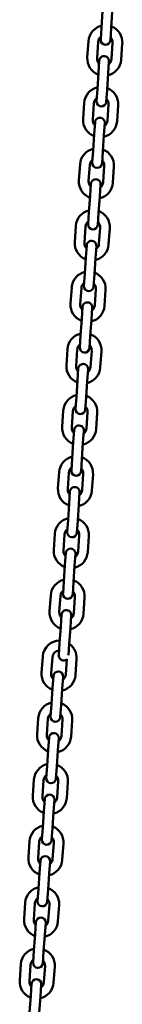
# Model space of a CAD drawing. Units: millimetres. Extents: x 15429 to 23931, y -8467 to 6436.
# Drawn here: x 17707 to 17771, y 5240 to 5846 of the extents above; entities that cross this region are included whole.
import ezdxf

# ---------------------------------------------------------------- set-up
doc = ezdxf.new("R2010")
doc.units = ezdxf.units.MM
doc.layers.add('Visible (ISO)', color=7, linetype='Continuous', lineweight=50)

msp = doc.modelspace()

# ---------------------------------------------------------------- linework, layer by layer
at = {"layer": 'Visible (ISO)'}
for p, q in [((17758.76, 5851.07), (17758.08, 5841.1)), ((17764.74, 5850.67), (17764.06, 5840.69)), ((17758.08, 5841.1), (17757.56, 5833.62)), ((17763.55, 5833.21), (17764.06, 5840.69)), ((17749.3, 5822.65), (17749.98, 5832.63)), ((17755.29, 5822.24), (17755.97, 5832.22)), ((17764.95, 5831.61), (17764.26, 5821.63)), ((17770.93, 5831.2), (17770.25, 5821.22)), ((17756.68, 5820.65), (17756.17, 5813.16)), ((17762.15, 5812.75), (17762.67, 5820.24)), ((17756.17, 5813.16), (17755.49, 5803.19)), ((17762.15, 5812.75), (17761.47, 5802.78)), ((17755.49, 5803.19), (17754.98, 5795.7)), ((17760.96, 5795.29), (17761.47, 5802.78)), ((17746.71, 5784.74), (17747.39, 5794.72)), ((17752.7, 5784.33), (17753.38, 5794.31)), ((17762.36, 5793.7), (17761.68, 5783.72)), ((17768.34, 5793.29), (17767.66, 5783.31)), ((17754.09, 5782.73), (17753.58, 5775.25)), ((17759.57, 5774.84), (17760.08, 5782.33)), ((17753.58, 5775.25), (17752.9, 5765.27)), ((17759.57, 5774.84), (17758.88, 5764.87)), ((17752.9, 5765.27), (17752.39, 5757.79)), ((17758.37, 5757.38), (17758.88, 5764.87)), ((17744.12, 5746.83), (17744.8, 5756.81)), ((17750.11, 5746.42), (17750.79, 5756.4)), ((17759.77, 5755.78), (17759.09, 5745.81)), ((17765.75, 5755.38), (17765.07, 5745.4)), ((17751.5, 5744.82), (17750.99, 5737.34)), ((17756.98, 5736.93), (17757.49, 5744.41)), ((17750.99, 5737.34), (17750.31, 5727.36)), ((17756.98, 5736.93), (17756.3, 5726.95)), ((17750.31, 5727.36), (17749.8, 5719.88)), ((17755.79, 5719.47), (17756.3, 5726.95)), ((17741.53, 5708.92), (17742.21, 5718.89)), ((17747.52, 5708.51), (17748.2, 5718.49)), ((17757.18, 5717.87), (17756.5, 5707.9)), ((17763.17, 5717.46), (17762.48, 5707.49)), ((17748.91, 5706.91), (17748.4, 5699.43)), ((17754.39, 5699.02), (17754.9, 5706.5)), ((17748.4, 5699.43), (17747.72, 5689.45)), ((17754.39, 5699.02), (17753.71, 5689.04)), ((17747.72, 5689.45), (17747.21, 5681.97)), ((17753.2, 5681.56), (17753.71, 5689.04)), ((17738.94, 5671.01), (17739.63, 5680.98)), ((17744.93, 5670.6), (17745.61, 5680.57)), ((17754.59, 5679.96), (17753.91, 5669.98)), ((17760.58, 5679.55), (17759.9, 5669.58)), ((17746.33, 5669), (17745.81, 5661.52)), ((17751.8, 5661.11), (17752.31, 5668.59)), ((17745.81, 5661.52), (17745.13, 5651.54)), ((17751.8, 5661.11), (17751.12, 5651.13)), ((17745.13, 5651.54), (17744.62, 5644.06)), ((17750.61, 5643.65), (17751.12, 5651.13)), ((17736.36, 5633.09), (17737.04, 5643.07)), ((17742.34, 5632.69), (17743.02, 5642.66)), ((17752, 5642.05), (17751.32, 5632.07)), ((17757.99, 5641.64), (17757.31, 5631.66)), ((17743.74, 5631.09), (17743.23, 5623.6)), ((17749.21, 5623.2), (17749.72, 5630.68)), ((17743.23, 5623.6), (17742.54, 5613.63)), ((17749.21, 5623.2), (17748.53, 5613.22)), ((17742.54, 5613.63), (17742.03, 5606.14)), ((17748.02, 5605.74), (17748.53, 5613.22)), ((17733.77, 5595.18), (17734.45, 5605.16)), ((17739.75, 5594.77), (17740.43, 5604.75)), ((17749.41, 5604.14), (17748.73, 5594.16)), ((17755.4, 5603.73), (17754.72, 5593.75)), ((17741.15, 5593.18), (17740.64, 5585.69)), ((17746.62, 5585.28), (17747.13, 5592.77)), ((17740.64, 5585.69), (17739.96, 5575.72)), ((17746.62, 5585.28), (17745.94, 5575.31)), ((17739.96, 5575.72), (17739.44, 5568.23)), ((17745.43, 5567.82), (17745.94, 5575.31)), ((17731.18, 5557.27), (17731.86, 5567.25)), ((17737.17, 5556.86), (17737.85, 5566.84)), ((17746.83, 5566.23), (17746.14, 5556.25)), ((17752.81, 5565.82), (17752.13, 5555.84)), ((17738.56, 5555.26), (17738.05, 5547.78)), ((17744.03, 5547.37), (17744.55, 5554.85)), ((17738.05, 5547.78), (17737.37, 5537.8)), ((17744.03, 5547.37), (17743.35, 5537.4)), ((17737.37, 5537.8), (17736.86, 5530.32)), ((17742.84, 5529.91), (17743.35, 5537.4)), ((17728.59, 5519.36), (17729.27, 5529.34)), ((17734.58, 5518.95), (17735.26, 5528.93)), ((17744.24, 5528.31), (17743.56, 5518.34)), ((17750.22, 5527.91), (17749.54, 5517.93)), ((17735.97, 5517.35), (17735.46, 5509.87)), ((17741.45, 5509.46), (17741.96, 5516.94)), ((17735.46, 5509.87), (17734.78, 5499.89)), ((17741.45, 5509.46), (17740.76, 5499.48)), ((17734.78, 5499.89), (17734.27, 5492.41)), ((17740.25, 5492), (17740.76, 5499.48)), ((17726, 5481.45), (17726.68, 5491.42)), ((17731.99, 5481.04), (17732.67, 5491.02)), ((17741.65, 5490.4), (17740.97, 5480.43)), ((17747.63, 5489.99), (17746.95, 5480.02)), ((17733.38, 5479.44), (17732.87, 5471.96)), ((17738.86, 5471.55), (17739.37, 5479.03)), ((17732.87, 5471.96), (17732.19, 5461.98)), ((17738.86, 5471.55), (17738.18, 5461.57)), ((17732.19, 5461.98), (17731.68, 5454.5)), ((17737.69, 5454.48), (17738.18, 5461.57)), ((17721.01, 5443.73), (17721.72, 5453.71)), ((17726.99, 5443.31), (17727.7, 5453.28)), ((17736.64, 5452.03), (17735.97, 5442.67)), ((17742.67, 5452.22), (17741.95, 5442.24)), ((17728.38, 5441.7), (17727.85, 5434.22)), ((17733.83, 5433.8), (17734.37, 5441.28)), ((17727.85, 5434.22), (17727.14, 5424.25)), ((17733.83, 5433.8), (17733.12, 5423.82)), ((17727.14, 5424.25), (17726.6, 5416.77)), ((17732.59, 5416.34), (17733.12, 5423.82)), ((17718.31, 5405.83), (17719.02, 5415.81)), ((17724.29, 5405.4), (17725, 5415.38)), ((17733.98, 5414.74), (17733.27, 5404.76)), ((17739.96, 5414.31), (17739.25, 5404.34)), ((17725.68, 5403.8), (17725.15, 5396.32)), ((17731.13, 5395.89), (17731.66, 5403.37)), ((17725.15, 5396.32), (17724.44, 5386.35)), ((17731.13, 5395.89), (17730.42, 5385.92)), ((17724.44, 5386.35), (17723.9, 5378.86)), ((17729.89, 5378.44), (17730.42, 5385.92)), ((17715.6, 5367.93), (17716.31, 5377.9)), ((17721.59, 5367.5), (17722.3, 5377.47)), ((17731.28, 5376.83), (17730.57, 5366.86)), ((17737.26, 5376.41), (17736.55, 5366.43)), ((17722.98, 5365.9), (17722.44, 5358.42)), ((17728.43, 5357.99), (17728.96, 5365.47)), ((17722.44, 5358.42), (17721.73, 5348.44)), ((17728.43, 5357.99), (17727.72, 5348.01)), ((17721.73, 5348.44), (17721.2, 5340.96)), ((17727.18, 5340.53), (17727.72, 5348.01)), ((17712.9, 5330.02), (17713.61, 5340)), ((17718.89, 5329.6), (17719.6, 5339.57)), ((17728.57, 5338.93), (17727.86, 5328.96)), ((17734.56, 5338.5), (17733.85, 5328.53)), ((17720.28, 5327.99), (17719.74, 5320.51)), ((17725.73, 5320.09), (17726.26, 5327.57)), ((17719.74, 5320.51), (17719.03, 5310.54)), ((17725.73, 5320.09), (17725.02, 5310.11)), ((17719.03, 5310.54), (17718.5, 5303.06)), ((17724.48, 5302.63), (17725.02, 5310.11)), ((17710.2, 5292.12), (17710.91, 5302.09)), ((17716.18, 5291.69), (17716.89, 5301.67)), ((17725.87, 5301.03), (17725.16, 5291.05)), ((17731.86, 5300.6), (17731.15, 5290.63)), ((17717.57, 5290.09), (17717.04, 5282.61)), ((17723.02, 5282.18), (17723.56, 5289.66)), ((17717.04, 5282.61), (17716.33, 5272.63)), ((17723.02, 5282.18), (17722.31, 5272.21)), ((17716.33, 5272.63), (17715.8, 5265.15)), ((17721.78, 5264.73), (17722.31, 5272.21)), ((17707.5, 5254.22), (17708.21, 5264.19)), ((17713.48, 5253.79), (17714.19, 5263.76)), ((17723.17, 5263.12), (17722.46, 5253.15)), ((17729.15, 5262.7), (17728.44, 5252.72)), ((17714.87, 5252.19), (17714.34, 5244.7)), ((17720.32, 5244.28), (17720.86, 5251.76)), ((17714.34, 5244.7), (17713.63, 5234.73)), ((17720.32, 5244.28), (17719.61, 5234.3))]:
    msp.add_line(p, q, dxfattribs=at)
for centre, radius, start, end in [((17760.46, 5831.91), 10.5, 102.69552, 176.09398), ((17760.46, 5831.91), 10.5, 356.09398, 69.49243), ((17760.46, 5831.91), 4.5, 127.90429, 176.09398), ((17760.56, 5833.41), 3, 176.09398, 356.09398), ((17760.46, 5831.91), 4.5, 356.09398, 44.28366), ((17759.77, 5821.94), 10.5, 176.09398, 249.49243), ((17759.77, 5821.94), 4.5, 176.09398, 224.28366), ((17759.67, 5820.44), 3, 356.09398, 176.09398), ((17759.77, 5821.94), 4.5, 307.90429, 356.09398), ((17759.77, 5821.94), 10.5, 282.69552, 356.09398), ((17757.87, 5794), 10.5, 102.69552, 176.09398), ((17757.87, 5794), 10.5, 356.09398, 69.49243), ((17757.87, 5794), 4.5, 127.90429, 176.09398), ((17757.87, 5794), 4.5, 356.09398, 44.28366), ((17757.97, 5795.5), 3, 176.09398, 356.09398), ((17757.08, 5782.53), 3, 356.09398, 176.09398), ((17757.19, 5784.03), 10.5, 176.09398, 249.49243), ((17757.19, 5784.03), 4.5, 176.09398, 224.28366), ((17757.19, 5784.03), 10.5, 282.69552, 356.09398), ((17757.19, 5784.03), 4.5, 307.90429, 356.09398), ((17755.28, 5756.09), 10.5, 102.69552, 176.09398), ((17755.28, 5756.09), 10.5, 356.09398, 69.49243), ((17755.28, 5756.09), 4.5, 127.90429, 176.09398), ((17755.38, 5757.59), 3, 176.09398, 356.09398), ((17755.28, 5756.09), 4.5, 356.09398, 44.28366), ((17754.6, 5746.11), 10.5, 176.09398, 249.49243), ((17754.6, 5746.11), 4.5, 176.09398, 224.28366), ((17754.5, 5744.62), 3, 356.09398, 176.09398), ((17754.6, 5746.11), 10.5, 282.69552, 356.09398), ((17754.6, 5746.11), 4.5, 307.90429, 356.09398), ((17752.69, 5718.18), 10.5, 102.69552, 176.09398), ((17752.69, 5718.18), 10.5, 356.09398, 69.49243), ((17752.69, 5718.18), 4.5, 127.90429, 176.09398), ((17752.79, 5719.68), 3, 176.09398, 356.09398), ((17752.69, 5718.18), 4.5, 356.09398, 44.28366), ((17752.01, 5708.2), 10.5, 176.09398, 249.49243), ((17752.01, 5708.2), 4.5, 176.09398, 224.28366), ((17751.91, 5706.71), 3, 356.09398, 176.09398), ((17752.01, 5708.2), 10.5, 282.69552, 356.09398), ((17752.01, 5708.2), 4.5, 307.90429, 356.09398), ((17750.1, 5680.27), 10.5, 102.69552, 176.09398), ((17750.1, 5680.27), 10.5, 356.09398, 69.49243), ((17750.1, 5680.27), 4.5, 127.90429, 176.09398), ((17750.2, 5681.76), 3, 176.09398, 356.09398), ((17750.1, 5680.27), 4.5, 356.09398, 44.28366), ((17749.42, 5670.29), 10.5, 176.09398, 249.49243), ((17749.42, 5670.29), 4.5, 176.09398, 224.28366), ((17749.32, 5668.79), 3, 356.09398, 176.09398), ((17749.42, 5670.29), 4.5, 307.90429, 356.09398), ((17749.42, 5670.29), 10.5, 282.69552, 356.09398), ((17747.51, 5642.36), 10.5, 102.69552, 176.09398), ((17747.51, 5642.36), 10.5, 356.09398, 69.49243), ((17747.51, 5642.36), 4.5, 127.90429, 176.09398), ((17747.51, 5642.36), 4.5, 356.09398, 44.28366), ((17747.62, 5643.85), 3, 176.09398, 356.09398), ((17746.73, 5630.88), 3, 356.09398, 176.09398), ((17746.83, 5632.38), 10.5, 176.09398, 249.49243), ((17746.83, 5632.38), 4.5, 176.09398, 224.28366), ((17746.83, 5632.38), 10.5, 282.69552, 356.09398), ((17746.83, 5632.38), 4.5, 307.90429, 356.09398), ((17744.92, 5604.44), 10.5, 102.69552, 176.09398), ((17744.92, 5604.44), 10.5, 356.09398, 69.49243), ((17744.92, 5604.44), 4.5, 127.90429, 176.09398), ((17745.03, 5605.94), 3, 176.09398, 356.09398), ((17744.92, 5604.44), 4.5, 356.09398, 44.28366), ((17744.24, 5594.47), 10.5, 176.09398, 249.49243), ((17744.24, 5594.47), 4.5, 176.09398, 224.28366), ((17744.14, 5592.97), 3, 356.09398, 176.09398), ((17744.24, 5594.47), 10.5, 282.69552, 356.09398), ((17744.24, 5594.47), 4.5, 307.90429, 356.09398), ((17742.34, 5566.53), 10.5, 102.69552, 176.09398), ((17742.34, 5566.53), 10.5, 356.09398, 69.49243), ((17742.34, 5566.53), 4.5, 127.90429, 176.09398), ((17742.44, 5568.03), 3, 176.09398, 356.09398), ((17742.34, 5566.53), 4.5, 356.09398, 44.28366), ((17741.65, 5556.56), 10.5, 176.09398, 249.49243), ((17741.65, 5556.56), 4.5, 176.09398, 224.28366), ((17741.55, 5555.06), 3, 356.09398, 176.09398), ((17741.65, 5556.56), 10.5, 282.69552, 356.09398), ((17741.65, 5556.56), 4.5, 307.90429, 356.09398), ((17739.75, 5528.62), 10.5, 102.69552, 176.09398), ((17739.75, 5528.62), 10.5, 356.09398, 69.49243), ((17739.75, 5528.62), 4.5, 127.90429, 176.09398), ((17739.85, 5530.12), 3, 176.09398, 356.09398), ((17739.75, 5528.62), 4.5, 356.09398, 44.28366), ((17739.07, 5518.64), 10.5, 176.09398, 249.49243), ((17739.07, 5518.64), 4.5, 176.09398, 224.28366), ((17738.96, 5517.15), 3, 356.09398, 176.09398), ((17739.07, 5518.64), 4.5, 307.90429, 356.09398), ((17739.07, 5518.64), 10.5, 282.69552, 356.09398), ((17737.16, 5490.71), 10.5, 102.69552, 176.09398), ((17737.16, 5490.71), 10.5, 356.09398, 69.49243), ((17737.16, 5490.71), 4.5, 127.90429, 176.09398), ((17737.16, 5490.71), 4.5, 356.09398, 44.28366), ((17737.26, 5492.21), 3, 176.09398, 356.09398), ((17736.38, 5479.24), 3, 356.09398, 176.09398), ((17736.48, 5480.73), 10.5, 176.09398, 249.49243), ((17736.48, 5480.73), 4.5, 176.09398, 224.28366), ((17736.48, 5480.73), 10.5, 282.69552, 356.09398), ((17736.48, 5480.73), 4.5, 307.90429, 356.09398), ((17732.19, 5452.96), 10.5, 89.45657, 175.92237), ((17732.19, 5452.96), 4.5, 93.96022, 175.92237), ((17732.19, 5452.96), 10.5, 355.92237, 55.2452), ((17734.67, 5454.29), 3, 176.09398, 310.89667), ((17731.48, 5442.99), 10.5, 175.92237, 249.32082), ((17731.48, 5442.99), 4.5, 175.92237, 224.11206), ((17731.37, 5441.49), 3, 355.92237, 175.92237), ((17731.48, 5442.99), 10.5, 282.52392, 355.92237), ((17731.48, 5442.99), 4.5, 307.73269, 355.92237), ((17729.49, 5415.06), 10.5, 102.52392, 175.92237), ((17729.49, 5415.06), 10.5, 355.92237, 69.32082), ((17729.49, 5415.06), 4.5, 127.73269, 175.92237), ((17729.6, 5416.55), 3, 175.92237, 355.92237), ((17729.49, 5415.06), 4.5, 355.92237, 44.11206), ((17728.78, 5405.08), 10.5, 175.92237, 249.32082), ((17728.78, 5405.08), 4.5, 175.92237, 224.11206), ((17728.67, 5403.59), 3, 355.92237, 175.92237), ((17728.78, 5405.08), 10.5, 282.52392, 355.92237), ((17728.78, 5405.08), 4.5, 307.73269, 355.92237), ((17726.79, 5377.15), 10.5, 102.52392, 175.92237), ((17726.79, 5377.15), 10.5, 355.92237, 69.32082), ((17726.79, 5377.15), 4.5, 127.73269, 175.92237), ((17726.89, 5378.65), 3, 175.92237, 355.92237), ((17726.79, 5377.15), 4.5, 355.92237, 44.11206), ((17726.08, 5367.18), 10.5, 175.92237, 249.32082), ((17726.08, 5367.18), 4.5, 175.92237, 224.11206), ((17725.97, 5365.68), 3, 355.92237, 175.92237), ((17726.08, 5367.18), 4.5, 307.73269, 355.92237), ((17726.08, 5367.18), 10.5, 282.52392, 355.92237), ((17724.09, 5339.25), 10.5, 102.52392, 175.92237), ((17724.09, 5339.25), 10.5, 355.92237, 69.32082), ((17724.09, 5339.25), 4.5, 127.73269, 175.92237), ((17724.09, 5339.25), 4.5, 355.92237, 44.11206), ((17724.19, 5340.75), 3, 175.92237, 355.92237), ((17723.27, 5327.78), 3, 355.92237, 175.92237), ((17723.37, 5329.28), 10.5, 175.92237, 249.32082), ((17723.37, 5329.28), 4.5, 175.92237, 224.11206), ((17723.37, 5329.28), 10.5, 282.52392, 355.92237), ((17723.37, 5329.28), 4.5, 307.73269, 355.92237), ((17721.38, 5301.35), 10.5, 102.52392, 175.92237), ((17721.38, 5301.35), 10.5, 355.92237, 69.32082), ((17721.38, 5301.35), 4.5, 127.73269, 175.92237), ((17721.49, 5302.84), 3, 175.92237, 355.92237), ((17721.38, 5301.35), 4.5, 355.92237, 44.11206), ((17720.67, 5291.37), 10.5, 175.92237, 249.32082), ((17720.67, 5291.37), 4.5, 175.92237, 224.11206), ((17720.57, 5289.88), 3, 355.92237, 175.92237), ((17720.67, 5291.37), 10.5, 282.52392, 355.92237), ((17720.67, 5291.37), 4.5, 307.73269, 355.92237), ((17718.68, 5263.44), 10.5, 102.52392, 175.92237), ((17718.68, 5263.44), 10.5, 355.92237, 69.32082), ((17718.68, 5263.44), 4.5, 127.73269, 175.92237), ((17718.79, 5264.94), 3, 175.92237, 355.92237), ((17718.68, 5263.44), 4.5, 355.92237, 44.11206), ((17717.97, 5253.47), 10.5, 175.92237, 249.32082), ((17717.97, 5253.47), 4.5, 175.92237, 224.11206), ((17717.86, 5251.97), 3, 355.92237, 175.92237), ((17717.97, 5253.47), 10.5, 282.52392, 355.92237), ((17717.97, 5253.47), 4.5, 307.73269, 355.92237)]:
    msp.add_arc(centre, radius, start, end, dxfattribs=at)

doc.saveas('drawing.dxf')
